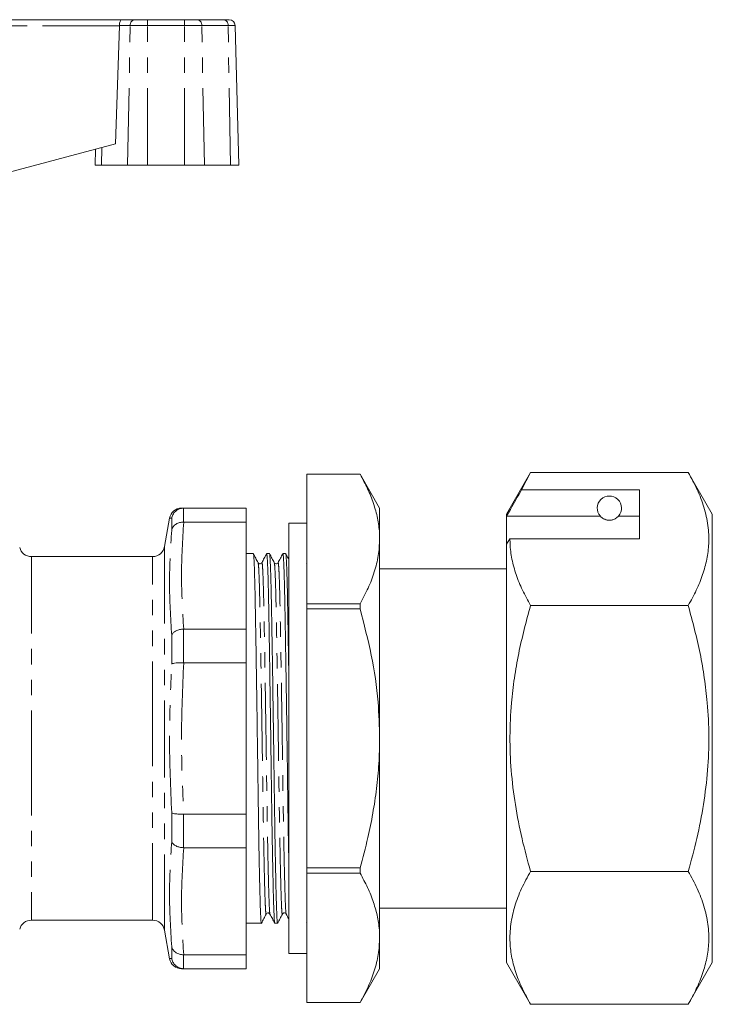
# Model space of a CAD drawing. Units: millimetres. Extents: x 139 to 268, y 90 to 262.
# Drawn here: x 210 to 268, y 178 to 259 of the extents above; entities that cross this region are included whole.
import ezdxf

# ---------------------------------------------------------------- set-up
doc = ezdxf.new("R2010")
doc.units = ezdxf.units.MM
doc.linetypes.add('PHANTOM', pattern=[12.7, 6.35, -1.27, 1.27, -1.27, 1.27, -1.27])

msp = doc.modelspace()

# ---------------------------------------------------------------- linework, layer by layer
at = {"color": 7, "linetype": 'Continuous', "lineweight": 15}
for p, q in [((204.229, 259.115), (218.803, 259.115)), ((218.283, 248.881), (218.614, 258.615)), ((218.803, 259.115), (219.865, 259.115)), ((219.865, 259.115), (220.927, 259.115)), ((220.927, 259.115), (224.001, 259.115)), ((224.001, 259.115), (225.064, 259.115)), ((225.064, 259.115), (227.237, 259.115)), ((227.237, 259.115), (227.677, 259.115)), ((228.478, 247.115), (228.177, 258.628)), ((218.283, 248.881), (204.787, 245.265)), ((216.653, 248.444), (216.617, 247.115)), ((216.617, 247.115), (217.125, 247.115)), ((219.298, 247.115), (217.125, 247.115)), ((219.298, 247.115), (220.927, 247.115)), ((224.001, 247.115), (220.927, 247.115)), ((224.001, 247.115), (225.63, 247.115)), ((227.803, 247.115), (225.63, 247.115)), ((227.803, 247.115), (228.478, 247.115)), ((238.49, 221.615), (234.107, 221.615)), ((234.107, 221.614), (234.107, 221.615)), ((234.107, 221.614), (238.49, 221.614)), ((234.107, 210.925), (234.107, 221.614)), ((240.107, 218.815), (238.49, 221.615)), ((238.49, 221.614), (238.49, 221.615)), ((252.565, 221.754), (250.579, 218.315)), ((252.565, 221.754), (251.819, 220.311)), ((252.565, 221.754), (265.593, 221.754)), ((267.579, 218.315), (265.593, 221.754)), ((261.579, 220.311), (251.819, 220.311)), ((261.579, 216.27), (261.579, 220.311)), ((223.928, 218.815), (223.918, 218.815)), ((229.079, 218.815), (223.928, 218.815)), ((229.079, 217.666), (229.079, 218.815)), ((240.107, 216.27), (240.107, 218.815)), ((222.757, 217.989), (222.343, 215.641)), ((250.579, 218.315), (250.579, 218.145)), ((258.337, 218.145), (250.579, 218.145)), ((250.579, 215.837), (250.579, 218.145)), ((261.579, 218.145), (259.822, 218.145)), ((267.579, 218.315), (267.579, 181.315)), ((223.918, 217.666), (223.928, 217.666)), ((223.928, 217.666), (229.079, 217.666)), ((229.079, 208.834), (229.079, 217.666)), ((234.107, 217.565), (232.607, 217.565)), ((232.607, 199.815), (232.607, 217.565)), ((240.107, 199.815), (240.107, 216.27)), ((250.868, 216.27), (250.579, 215.837)), ((250.868, 216.27), (261.579, 216.27)), ((250.579, 215.837), (250.579, 181.315)), ((221.358, 214.815), (211.346, 214.815)), ((229.671, 215.065), (229.079, 215.065)), ((231.008, 215.065), (230.779, 215.065)), ((232.345, 215.065), (232.116, 215.065)), ((234.107, 214.277), (234.079, 214.308)), ((250.579, 213.815), (240.107, 213.815)), ((238.49, 210.925), (234.107, 210.925)), ((234.107, 210.503), (234.107, 210.925)), ((234.107, 210.503), (238.49, 210.503)), ((234.107, 189.127), (234.107, 210.503)), ((238.49, 210.503), (238.49, 210.925)), ((252.565, 210.785), (265.593, 210.785)), ((223.928, 208.834), (223.918, 208.834)), ((229.079, 208.834), (223.928, 208.834)), ((229.079, 206.06), (229.079, 208.834)), ((223.918, 206.06), (223.928, 206.06)), ((223.928, 206.06), (229.079, 206.06)), ((229.079, 193.57), (229.079, 206.06)), ((232.607, 182.065), (232.607, 199.815)), ((240.107, 183.361), (240.107, 199.815)), ((223.928, 193.57), (223.918, 193.57)), ((229.079, 193.57), (223.928, 193.57)), ((229.079, 190.796), (229.079, 193.57)), ((223.918, 190.796), (223.928, 190.796)), ((223.928, 190.796), (229.079, 190.796)), ((229.079, 181.964), (229.079, 190.796)), ((238.49, 189.127), (234.107, 189.127)), ((234.107, 188.705), (234.107, 189.127)), ((234.107, 188.705), (238.49, 188.705)), ((234.107, 178.016), (234.107, 188.705)), ((238.49, 188.705), (238.49, 189.127)), ((252.565, 188.845), (265.593, 188.845)), ((240.107, 185.815), (250.579, 185.815)), ((211.346, 184.815), (221.358, 184.815)), ((229.079, 184.565), (230.34, 184.565)), ((231.447, 184.565), (231.677, 184.565)), ((234.071, 184.657), (234.107, 184.588)), ((222.343, 183.989), (222.757, 181.641)), ((240.107, 180.815), (240.107, 183.361)), ((232.607, 182.065), (234.107, 182.065)), ((223.928, 181.964), (223.918, 181.964)), ((229.079, 181.964), (223.928, 181.964)), ((229.079, 180.815), (229.079, 181.964)), ((250.579, 181.315), (252.565, 177.876)), ((265.593, 177.876), (267.579, 181.315)), ((223.928, 180.815), (223.756, 180.815)), ((223.918, 180.815), (223.928, 180.815)), ((223.928, 180.815), (229.079, 180.815)), ((238.49, 178.015), (240.107, 180.815)), ((238.49, 178.016), (234.107, 178.016)), ((234.107, 178.015), (234.107, 178.016)), ((234.107, 178.015), (238.49, 178.015)), ((238.49, 178.015), (238.49, 178.016)), ((252.565, 177.876), (265.593, 177.876))]:
    msp.add_line(p, q, dxfattribs=at)
at = {"color": 8, "linetype": 'PHANTOM', "lineweight": 0}
for p, q in [((218.614, 258.615), (204.229, 258.615)), ((219.511, 258.628), (218.615, 258.628)), ((219.298, 247.115), (219.511, 258.628)), ((220.927, 258.628), (219.511, 258.628)), ((220.927, 259.115), (220.927, 258.628)), ((220.927, 247.115), (220.927, 258.628)), ((224.001, 258.628), (220.927, 258.628)), ((224.001, 259.115), (224.001, 258.628)), ((224.001, 247.115), (224.001, 258.628)), ((225.417, 258.628), (224.001, 258.628)), ((225.63, 247.115), (225.417, 258.628)), ((227.59, 258.628), (225.417, 258.628)), ((227.803, 247.115), (227.59, 258.628)), ((228.177, 258.628), (227.59, 258.628)), ((217.125, 247.115), (217.152, 248.578)), ((223.918, 218.815), (223.918, 217.666)), ((222.933, 217), (222.933, 217.98)), ((222.343, 215.641), (222.343, 183.989)), ((211.346, 214.815), (211.346, 199.815)), ((221.358, 199.815), (221.358, 214.815)), ((223.918, 208.834), (223.918, 206.06)), ((222.933, 205.953), (222.933, 208.319)), ((211.346, 199.815), (211.346, 184.815)), ((221.358, 184.815), (221.358, 199.815)), ((222.933, 191.311), (222.933, 193.677)), ((223.918, 193.57), (223.918, 190.796)), ((222.933, 181.651), (222.933, 182.63)), ((222.771, 181.642), (222.933, 181.651)), ((223.918, 181.964), (223.918, 180.815))]:
    msp.add_line(p, q, dxfattribs=at)
for centre, start, end in [((219.95, 258.681), 101.12694, 186.92386), ((224.978, 258.681), 353.07614, 78.87306), ((227.152, 258.681), 353.07614, 78.87306)]:
    msp.add_arc(centre, 0.442, start, end, dxfattribs=at)
at = {"color": 7, "linetype": 'Continuous', "lineweight": 15}
for centre, radius, start, end in [((227.677, 258.615), 0.5, 1.5, 90), ((259.079, 218.815), 1, 317.9563, 222.0437), ((223.743, 217.815), 1, 89.86451, 169.89683), ((211.346, 215.815), 1, 195, 270), ((221.358, 215.815), 1, 270, 350), ((211.346, 183.815), 1, 90, 165), ((221.358, 183.815), 1, 10, 90), ((223.743, 181.815), 1, 190.09327, 270.13571)]:
    msp.add_arc(centre, radius, start, end, dxfattribs=at)
for centre, major_axis, ratio, start_param, end_param in [((218.153, 258.615), (0.108, 0.49), 0.916177, 4.911881, 4.938061), ((218.803, 258.615), (0, 0.5), 0.377377, 0, 1.544616)]:
    msp.add_ellipse(centre, major_axis=major_axis, ratio=ratio, start_param=start_param, end_param=end_param, dxfattribs=at)
for points, knots in [([(240.107, 216.27), (240.103, 216.436), (240.093, 217.009), (239.956, 217.988), (239.621, 219.203), (239.135, 220.415), (238.705, 221.214), (238.49, 221.614)], [0, 0, 0, 0, 0.092181, 0.316725, 0.542379, 0.77084, 1, 1, 1, 1]), ([(265.593, 221.754), (265.852, 221.281), (266.368, 220.333), (266.924, 218.873), (267.258, 217.386), (267.325, 215.953), (267.153, 214.598), (266.801, 213.318), (266.285, 212.045), (265.824, 211.205), (265.593, 210.785)], [0, 0, 0, 0, 0.132308, 0.264578, 0.399807, 0.535012, 0.650201, 0.765407, 0.882692, 1, 1, 1, 1]), ([(250.579, 218.145), (250.688, 218.335), (251.101, 219.057), (251.514, 219.779), (251.819, 220.311)], [0, 0, 0, 0, 0.262663, 1, 1, 1, 1]), ([(223.918, 218.815), (223.807, 218.803), (223.583, 218.779), (223.286, 218.607), (223.058, 218.354), (222.964, 218.129), (222.937, 218.001), (222.934, 217.983), (222.933, 217.98)], [0, 0, 0, 0, 0.238428, 0.476785, 0.717026, 0.960334, 0.992034, 1, 1, 1, 1]), ([(223.757, 218.815), (223.751, 218.815), (223.68, 218.815), (223.808, 218.815), (223.928, 218.815)], [0, 0, 0, 0, 0.0738774, 1, 1, 1, 1]), ([(258.337, 218.145), (258.384, 218.096), (258.455, 218.021), (258.637, 217.913), (258.779, 217.859), (258.876, 217.834), (258.979, 217.819), (259.071, 217.814), (259.167, 217.818), (259.275, 217.832), (259.451, 217.878), (259.686, 218.002), (259.766, 218.087), (259.822, 218.145)], [0, 0, 0, 0, 0.245052, 0.367741, 0.410047, 0.452576, 0.47583, 0.499305, 0.51988, 0.545637, 0.58944, 0.714461, 1, 1, 1, 1]), ([(222.933, 217), (222.934, 217.003), (222.937, 217.018), (222.964, 217.122), (223.058, 217.305), (223.286, 217.508), (223.583, 217.644), (223.807, 217.659), (223.918, 217.666)], [0, 0, 0, 0, 0.007966, 0.039666, 0.282974, 0.523215, 0.761572, 1, 1, 1, 1]), ([(238.49, 210.925), (238.722, 211.357), (239.186, 212.222), (239.694, 213.549), (240.041, 214.9), (240.084, 215.812), (240.107, 216.27)], [0, 0, 0, 0, 0.247354, 0.495517, 0.746989, 1, 1, 1, 1]), ([(250.868, 216.27), (250.87, 216.14), (250.878, 215.583), (251.005, 214.599), (251.357, 213.32), (251.873, 212.045), (252.334, 211.205), (252.565, 210.785)], [0, 0, 0, 0, 0.070074, 0.299826, 0.530841, 0.76503, 1, 1, 1, 1]), ([(230.34, 184.57), (230.339, 184.568), (230.328, 184.505), (230.306, 184.724), (230.276, 185.24), (230.244, 186.147), (230.21, 187.396), (230.175, 188.98), (230.139, 190.84), (230.105, 192.902), (230.073, 195.092), (230.043, 197.382), (230.01, 199.754), (229.976, 202.174), (229.94, 204.554), (229.905, 206.804), (229.871, 208.843), (229.84, 210.635), (229.81, 212.172), (229.776, 213.435), (229.741, 214.369), (229.705, 214.959), (229.682, 215.027), (229.671, 215.06)], [0, 0, 0, 0, 0.001279, 0.050925, 0.099183, 0.148351, 0.198766, 0.249829, 0.300892, 0.351307, 0.400475, 0.448733, 0.498379, 0.54908, 0.600216, 0.651133, 0.701196, 0.749829, 0.798462, 0.848525, 0.899442, 0.950578, 1, 1, 1, 1]), ([(230.069, 214.308), (230.003, 214.433), (229.873, 214.684), (229.742, 214.934), (229.677, 215.059)], [0, 0, 0, 0, 0.499994, 1, 1, 1, 1]), ([(230.773, 215.06), (230.708, 214.935), (230.578, 214.684), (230.447, 214.434), (230.382, 214.308)], [0, 0, 0, 0, 0.500006, 1, 1, 1, 1]), ([(230.779, 215.059), (230.79, 215.027), (230.813, 214.96), (230.848, 214.374), (230.884, 213.443), (230.917, 212.181), (230.948, 210.646), (230.978, 208.856), (231.012, 206.819), (231.047, 204.57), (231.083, 202.19), (231.118, 199.77), (231.151, 197.398), (231.18, 195.108), (231.212, 192.917), (231.247, 190.853), (231.282, 188.991), (231.318, 187.406), (231.352, 186.154), (231.384, 185.245), (231.414, 184.726), (231.435, 184.506), (231.447, 184.569), (231.447, 184.571)], [0, 0, 0, 0, 0.049081, 0.100217, 0.151134, 0.201197, 0.24983, 0.298463, 0.348526, 0.399443, 0.450579, 0.50128, 0.550926, 0.599184, 0.648352, 0.698767, 0.74983, 0.800893, 0.851308, 0.900476, 0.948734, 0.99838, 1, 1, 1, 1]), ([(231.677, 184.57), (231.676, 184.568), (231.665, 184.505), (231.643, 184.724), (231.613, 185.24), (231.581, 186.147), (231.547, 187.396), (231.512, 188.98), (231.476, 190.84), (231.442, 192.902), (231.41, 195.092), (231.38, 197.382), (231.347, 199.754), (231.313, 202.174), (231.277, 204.554), (231.242, 206.804), (231.208, 208.843), (231.177, 210.635), (231.147, 212.172), (231.113, 213.435), (231.078, 214.369), (231.042, 214.959), (231.019, 215.027), (231.008, 215.06)], [0, 0, 0, 0, 0.001279, 0.050925, 0.099183, 0.148351, 0.198766, 0.249829, 0.300892, 0.351307, 0.400475, 0.448733, 0.498379, 0.54908, 0.600216, 0.651133, 0.701196, 0.749829, 0.798462, 0.848525, 0.899442, 0.950578, 1, 1, 1, 1]), ([(231.405, 214.308), (231.34, 214.433), (231.21, 214.684), (231.079, 214.934), (231.014, 215.06)], [0, 0, 0, 0, 0.499994, 1, 1, 1, 1]), ([(232.11, 215.06), (232.045, 214.934), (231.915, 214.684), (231.784, 214.433), (231.719, 214.308)], [0, 0, 0, 0, 0.500006, 1, 1, 1, 1]), ([(232.116, 215.059), (232.127, 215.027), (232.15, 214.96), (232.185, 214.374), (232.221, 213.443), (232.254, 212.181), (232.285, 210.646), (232.315, 208.856), (232.349, 206.819), (232.384, 204.57), (232.42, 202.19), (232.455, 199.77), (232.488, 197.398), (232.517, 195.106), (232.549, 192.923), (232.579, 191.081), (232.599, 190.091), (232.607, 189.7)], [0, 0, 0, 0, 0.06708, 0.13697, 0.206561, 0.274983, 0.341451, 0.40792, 0.476342, 0.545933, 0.615822, 0.685117, 0.75297, 0.818926, 0.886125, 0.95503, 1, 1, 1, 1]), ([(232.607, 205.003), (232.597, 205.606), (232.576, 206.956), (232.545, 208.84), (232.514, 210.635), (232.484, 212.171), (232.45, 213.435), (232.415, 214.369), (232.379, 214.959), (232.356, 215.027), (232.345, 215.06)], [0, 0, 0, 0, 0.103748, 0.23236, 0.357301, 0.482241, 0.610854, 0.741663, 0.873033, 1, 1, 1, 1]), ([(232.607, 214.569), (232.587, 214.607), (232.501, 214.771), (232.416, 214.935), (232.351, 215.06)], [0, 0, 0, 0, 0.234877, 1, 1, 1, 1]), ([(230.382, 214.308), (230.361, 214.28), (230.321, 214.225), (230.158, 214.201), (230.103, 214.267), (230.068, 214.308)], [0, 0, 0, 0, 0.2782664, 0.543578, 1, 1, 1, 1]), ([(231.719, 214.308), (231.698, 214.28), (231.659, 214.225), (231.495, 214.201), (231.44, 214.267), (231.405, 214.308)], [0, 0, 0, 0, 0.2788381, 0.5443428, 1, 1, 1, 1]), ([(240.107, 199.815), (240.079, 200.814), (240.015, 203.114), (239.479, 206.7), (238.821, 209.232), (238.49, 210.503)], [0, 0, 0, 0, 0.276303, 0.636448, 1, 1, 1, 1]), ([(252.565, 210.785), (252.213, 209.468), (251.683, 207.488), (251.219, 204.788), (250.948, 202.505), (250.829, 199.962), (250.935, 197.156), (251.28, 194.34), (251.823, 191.557), (252.32, 189.741), (252.565, 188.845)], [0, 0, 0, 0, 0.183502, 0.275946, 0.368659, 0.493132, 0.618479, 0.746368, 0.874991, 1, 1, 1, 1]), ([(265.593, 210.785), (265.945, 209.471), (266.474, 207.495), (266.937, 204.802), (267.209, 202.522), (267.329, 199.981), (267.225, 197.177), (266.882, 194.361), (266.339, 191.572), (265.84, 189.748), (265.593, 188.845)], [0, 0, 0, 0, 0.183103, 0.275343, 0.367849, 0.492272, 0.617567, 0.745402, 0.873972, 1, 1, 1, 1]), ([(222.933, 208.319), (222.934, 208.321), (222.937, 208.332), (222.964, 208.408), (223.058, 208.543), (223.286, 208.697), (223.583, 208.806), (223.807, 208.825), (223.918, 208.834)], [0, 0, 0, 0, 0.007966, 0.039666, 0.282974, 0.523215, 0.761572, 1, 1, 1, 1]), ([(222.933, 205.953), (222.934, 205.954), (222.937, 205.957), (222.964, 205.977), (223.058, 206.011), (223.286, 206.045), (223.583, 206.064), (223.807, 206.062), (223.918, 206.06)], [0, 0, 0, 0, 0.007966, 0.039666, 0.282974, 0.523215, 0.761572, 1, 1, 1, 1]), ([(238.49, 189.127), (238.713, 189.958), (239.114, 191.449), (239.558, 193.634), (239.867, 195.672), (240.068, 197.735), (240.094, 199.121), (240.107, 199.815)], [0, 0, 0, 0, 0.237957, 0.427068, 0.616655, 0.807972, 1, 1, 1, 1]), ([(222.933, 193.677), (222.934, 193.676), (222.937, 193.673), (222.964, 193.653), (223.058, 193.619), (223.286, 193.585), (223.583, 193.566), (223.807, 193.569), (223.918, 193.57)], [0, 0, 0, 0, 0.007966, 0.039666, 0.282974, 0.523215, 0.761572, 1, 1, 1, 1]), ([(222.933, 191.311), (222.934, 191.309), (222.937, 191.299), (222.964, 191.222), (223.058, 191.087), (223.286, 190.933), (223.583, 190.824), (223.807, 190.806), (223.918, 190.796)], [0, 0, 0, 0, 0.007966, 0.039666, 0.282974, 0.523215, 0.761572, 1, 1, 1, 1]), ([(240.107, 183.361), (240.103, 183.527), (240.093, 184.1), (239.956, 185.079), (239.621, 186.294), (239.135, 187.506), (238.705, 188.305), (238.49, 188.705)], [0, 0, 0, 0, 0.092181, 0.316725, 0.542379, 0.77084, 1, 1, 1, 1]), ([(252.565, 188.845), (252.307, 188.373), (251.79, 187.425), (251.236, 185.967), (250.898, 184.479), (250.834, 183.047), (251.004, 181.69), (251.357, 180.411), (251.873, 179.136), (252.334, 178.296), (252.565, 177.876)], [0, 0, 0, 0, 0.132031, 0.264576, 0.399282, 0.535013, 0.649896, 0.765408, 0.882509, 1, 1, 1, 1]), ([(265.593, 188.845), (265.852, 188.372), (266.368, 187.424), (266.924, 185.964), (267.258, 184.477), (267.325, 183.044), (267.153, 181.689), (266.801, 180.409), (266.285, 179.136), (265.824, 178.296), (265.593, 177.876)], [0, 0, 0, 0, 0.132308, 0.264578, 0.399807, 0.535012, 0.650201, 0.765407, 0.882692, 1, 1, 1, 1]), ([(230.345, 184.57), (230.41, 184.696), (230.541, 184.946), (230.671, 185.197), (230.737, 185.322)], [0, 0, 0, 0, 0.500006, 1, 1, 1, 1]), ([(230.737, 185.322), (230.757, 185.35), (230.797, 185.405), (230.959, 185.429), (231.015, 185.363), (231.05, 185.322)], [0, 0, 0, 0, 0.281634, 0.54793, 1, 1, 1, 1]), ([(231.05, 185.322), (231.116, 185.197), (231.246, 184.946), (231.377, 184.696), (231.442, 184.571)], [0, 0, 0, 0, 0.499994, 1, 1, 1, 1]), ([(231.683, 184.571), (231.748, 184.696), (231.878, 184.947), (232.009, 185.197), (232.074, 185.322)], [0, 0, 0, 0, 0.500006, 1, 1, 1, 1]), ([(232.074, 185.322), (232.086, 185.341), (232.112, 185.38), (232.205, 185.425), (232.327, 185.404), (232.367, 185.35), (232.387, 185.322)], [0, 0, 0, 0, 0.2188004, 0.4616614, 0.7253169, 1, 1, 1, 1]), ([(232.387, 185.322), (232.453, 185.197), (232.526, 185.057), (232.599, 184.916), (232.607, 184.901)], [0, 0, 0, 0, 0.8926627, 1, 1, 1, 1]), ([(238.49, 178.016), (238.722, 178.448), (239.186, 179.313), (239.694, 180.64), (240.041, 181.991), (240.084, 182.903), (240.107, 183.361)], [0, 0, 0, 0, 0.247354, 0.495517, 0.746989, 1, 1, 1, 1]), ([(222.933, 182.63), (222.934, 182.627), (222.937, 182.613), (222.964, 182.508), (223.058, 182.325), (223.286, 182.122), (223.583, 181.987), (223.807, 181.972), (223.918, 181.964)], [0, 0, 0, 0, 0.007966, 0.039666, 0.282974, 0.523215, 0.761572, 1, 1, 1, 1]), ([(222.757, 181.641), (222.757, 181.641), (222.752, 181.641), (222.762, 181.642), (222.771, 181.642)], [0, 0, 0, 0, 0.011901, 1, 1, 1, 1]), ([(222.933, 181.651), (222.934, 181.647), (222.937, 181.629), (222.964, 181.501), (223.058, 181.276), (223.286, 181.024), (223.583, 180.851), (223.807, 180.827), (223.918, 180.815)], [0, 0, 0, 0, 0.007966, 0.039666, 0.282974, 0.523215, 0.761572, 1, 1, 1, 1])]:
    msp.add_open_spline(points, degree=3, knots=knots, dxfattribs=at)
at = {"color": 8, "linetype": 'PHANTOM', "lineweight": 0}
for points, knots in [([(222.933, 217.98), (222.816, 217.986), (222.698, 217.992), (222.757, 217.989), (222.757, 217.989)], [0, 0, 0, 0, 0.999037, 1, 1, 1, 1]), ([(230.737, 185.351), (230.734, 185.338), (230.721, 185.259), (230.697, 185.461), (230.667, 185.961), (230.635, 186.822), (230.601, 188.011), (230.566, 189.517), (230.53, 191.286), (230.496, 193.247), (230.464, 195.33), (230.434, 197.507), (230.401, 199.762), (230.367, 202.063), (230.331, 204.326), (230.296, 206.465), (230.262, 208.403), (230.231, 210.106), (230.201, 211.566), (230.167, 212.767), (230.132, 213.651), (230.099, 214.187), (230.078, 214.25), (230.069, 214.277)], [0, 0, 0, 0, 0.010095, 0.059767, 0.10805, 0.157244, 0.207686, 0.258776, 0.309867, 0.360309, 0.409503, 0.457786, 0.507458, 0.558186, 0.609349, 0.660294, 0.710383, 0.759042, 0.807701, 0.85779, 0.908735, 0.959898, 1, 1, 1, 1]), ([(231.051, 185.344), (231.041, 185.378), (231.021, 185.449), (230.993, 185.974), (230.961, 186.821), (230.927, 188.015), (230.891, 189.52), (230.856, 191.29), (230.821, 193.252), (230.789, 195.335), (230.76, 197.512), (230.727, 199.767), (230.692, 202.068), (230.656, 204.331), (230.621, 206.469), (230.587, 208.407), (230.557, 210.109), (230.526, 211.57), (230.493, 212.766), (230.457, 213.666), (230.422, 214.18), (230.396, 214.377), (230.384, 214.296), (230.382, 214.286)], [0, 0, 0, 0, 0.042281, 0.09054, 0.13971, 0.190127, 0.241191, 0.292256, 0.342673, 0.391843, 0.440102, 0.489749, 0.540452, 0.59159, 0.642509, 0.692573, 0.741208, 0.789842, 0.839906, 0.890826, 0.941963, 0.992666, 1, 1, 1, 1]), ([(232.074, 185.353), (232.072, 185.339), (232.058, 185.259), (232.034, 185.461), (232.004, 185.961), (231.972, 186.822), (231.938, 188.011), (231.903, 189.517), (231.867, 191.286), (231.833, 193.247), (231.801, 195.33), (231.771, 197.507), (231.738, 199.762), (231.704, 202.063), (231.668, 204.326), (231.633, 206.465), (231.599, 208.403), (231.568, 210.106), (231.538, 211.566), (231.504, 212.767), (231.469, 213.651), (231.435, 214.188), (231.415, 214.251), (231.405, 214.278)], [0, 0, 0, 0, 0.010614, 0.060247, 0.108492, 0.157647, 0.208049, 0.259098, 0.310148, 0.36055, 0.409705, 0.45795, 0.507583, 0.55827, 0.609393, 0.660297, 0.710346, 0.758967, 0.807587, 0.857636, 0.90854, 0.959663, 1, 1, 1, 1]), ([(232.387, 185.345), (232.378, 185.378), (232.358, 185.45), (232.33, 185.974), (232.298, 186.821), (232.264, 188.015), (232.228, 189.52), (232.193, 191.29), (232.158, 193.252), (232.126, 195.335), (232.097, 197.512), (232.064, 199.767), (232.029, 202.068), (231.993, 204.331), (231.958, 206.469), (231.924, 208.407), (231.894, 210.109), (231.863, 211.57), (231.83, 212.766), (231.794, 213.666), (231.759, 214.18), (231.733, 214.377), (231.721, 214.296), (231.719, 214.286)], [0, 0, 0, 0, 0.042188, 0.090448, 0.139618, 0.190036, 0.241102, 0.292167, 0.342585, 0.391755, 0.440016, 0.489664, 0.540367, 0.591506, 0.642426, 0.692491, 0.741127, 0.789762, 0.839827, 0.890747, 0.941886, 0.99259, 1, 1, 1, 1]), ([(222.933, 193.677), (222.845, 195.725), (222.669, 199.817), (222.845, 203.909), (222.933, 205.953)], [0, 0, 0, 0, 0.500482, 1, 1, 1, 1]), ([(223.928, 206.06), (223.835, 203.98), (223.649, 199.817), (223.835, 195.654), (223.928, 193.57)], [0, 0, 0, 0, 0.499531, 1, 1, 1, 1])]:
    msp.add_open_spline(points, degree=3, knots=knots, dxfattribs=at)
for points in [[(222.933, 208.319), (222.845, 209.769), (222.669, 212.669), (222.845, 215.556), (222.933, 217)], [(223.928, 217.666), (223.835, 216.194), (223.649, 213.25), (223.835, 210.306), (223.928, 208.834)], [(222.933, 182.63), (222.845, 184.074), (222.669, 186.961), (222.845, 189.861), (222.933, 191.311)], [(223.928, 190.796), (223.835, 189.324), (223.649, 186.38), (223.835, 183.436), (223.928, 181.964)]]:
    msp.add_open_spline(points, degree=3, dxfattribs=at)

doc.saveas('drawing.dxf')
